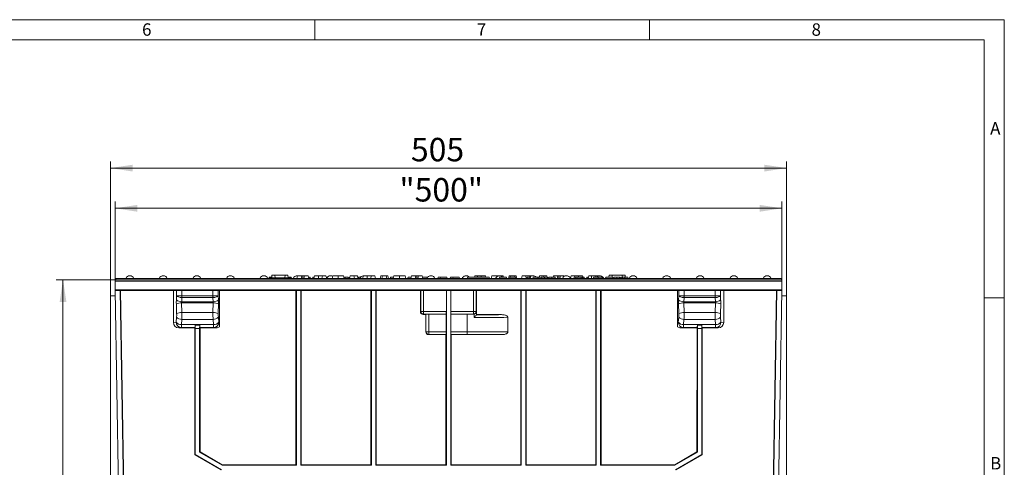
# Model space of a CAD drawing. Units: millimetres. Extents: x 7 to 413, y 7 to 290.
# Drawn here: x 266 to 413, y 223 to 290 of the extents above; entities that cross this region are included whole.
import ezdxf

# ---------------------------------------------------------------- set-up
doc = ezdxf.new("R2010")
doc.units = ezdxf.units.MM
doc.styles.add('SLDTEXTSTYLE0', font='TXT', dxfattribs={"width": 0.75})
doc.styles.add('SLDTEXTSTYLE1', font='TXT', dxfattribs={"width": 0.605})
doc.dimstyles.new('SLDDIMSTYLE0', dxfattribs={"dimtxt": 3.5, "dimasz": 3.302, "dimexe": 0, "dimexo": 0.0625, "dimgap": 0.875, "dimtad": 1, "dimdec": 0, "dimlfac": 5, "dimrnd": 1e-09, "dimzin": 12, "dimdsep": 46, "dimtxsty": 'SLDTEXTSTYLE1', "dimsah": 1, "dimcen": 0.09, "dimadec": 0, "dimazin": 3, "dimtfac": 1, "dimtdec": 0, "dimtofl": 0, "dimtmove": 0, "dimatfit": 3, "dimfxl": 0, "dimfrac": 2, "dimtolj": 1, "dimtzin": 12, "dimarcsym": 0})
doc.dimstyles.new('SLDDIMSTYLE1', dxfattribs={"dimtxt": 3.5, "dimasz": 3.302, "dimexe": 0, "dimexo": 0.0625, "dimgap": 0.875, "dimtad": 1, "dimdec": 1, "dimlfac": 5, "dimrnd": 1e-09, "dimzin": 12, "dimdsep": 46, "dimtxsty": 'SLDTEXTSTYLE1', "dimsah": 1, "dimcen": 0.09, "dimadec": 0, "dimazin": 3, "dimtfac": 1, "dimtdec": 1, "dimtofl": 0, "dimtmove": 0, "dimatfit": 3, "dimfxl": 0, "dimfrac": 2, "dimtolj": 1, "dimtzin": 12, "dimarcsym": 0})

# ---------------------------------------------------------------- blocks, each defined once
blk = doc.blocks.new('_D_10')
at = {"color": 7, "linetype": 'Continuous', "lineweight": 0}
for p, q in [((280.18, 251.19), (271.4, 251.19)), ((272.4, 251.19), (272.4, 188.49)), ((329.98, 188.49), (271.4, 188.49))]:
    blk.add_line(p, q, dxfattribs=at)
for points in [[(272.4, 251.19), (271.9, 247.88), (272.91, 247.88)], [(272.4, 188.49), (272.91, 191.79), (271.9, 191.79)]]:
    blk.add_solid(points, dxfattribs=at)
at = {"color": 7, "linetype": 'Continuous', "lineweight": 0, "insert": (267.89, 214.22), "char_height": 3.5, "attachment_point": 1, "rotation": 90, "style": 'SLDTEXTSTYLE1'}
blk.add_mtext('314', dxfattribs=at)
blk = doc.blocks.new('_D_11')
at = {"color": 7, "linetype": 'Continuous', "lineweight": 0}
for p, q in [((280.18, 251.19), (280.18, 262.85)), ((280.18, 261.85), (379.78, 261.85)), ((379.78, 251.19), (379.78, 262.85))]:
    blk.add_line(p, q, dxfattribs=at)
for points in [[(280.18, 261.85), (283.49, 261.34), (283.49, 262.35)], [(379.78, 261.85), (376.48, 262.35), (376.48, 261.34)]]:
    blk.add_solid(points, dxfattribs=at)
at = {"color": 7, "linetype": 'Continuous', "lineweight": 0, "insert": (322.66, 266.36), "char_height": 3.5, "attachment_point": 1, "style": 'SLDTEXTSTYLE1'}
blk.add_mtext('"500"', dxfattribs=at)
blk = doc.blocks.new('_D_12')
at = {"color": 7, "linetype": 'Continuous', "lineweight": 0}
for p, q in [((279.48, 248.79), (279.48, 268.85)), ((279.48, 267.85), (380.48, 267.85)), ((380.48, 248.79), (380.48, 268.85))]:
    blk.add_line(p, q, dxfattribs=at)
for points in [[(279.48, 267.85), (282.79, 267.34), (282.79, 268.35)], [(380.48, 267.85), (377.18, 268.35), (377.18, 267.34)]]:
    blk.add_solid(points, dxfattribs=at)
at = {"color": 7, "linetype": 'Continuous', "lineweight": 0, "insert": (324.37, 272.36), "char_height": 3.5, "attachment_point": 1, "style": 'SLDTEXTSTYLE1'}
blk.add_mtext('505', dxfattribs=at)

msp = doc.modelspace()

# ---------------------------------------------------------------- linework, layer by layer
at = {"color": 7, "linetype": 'Continuous', "lineweight": 0}
for p, q in [((413, 290), (7, 290)), ((310, 290), (310, 287)), ((360, 287), (360, 290)), ((413, 38), (413, 290)), ((410, 287), (10, 287)), ((410, 287), (410, 38)), ((413, 248.5), (410, 248.5))]:
    msp.add_line(p, q, dxfattribs=at)
at = {"color": 7, "linetype": 'Continuous', "lineweight": 15}
for p, q in [((303.198, 251.586), (303.145, 251.386)), ((303.175, 251.486), (303.165, 251.386)), ((303.175, 251.486), (306.434, 251.486)), ((303.613, 251.846), (303.575, 251.486)), ((303.613, 251.846), (304.043, 251.846)), ((304.043, 251.846), (304.075, 251.486)), ((304.043, 251.846), (305.566, 251.846)), ((305.566, 251.846), (305.535, 251.486)), ((305.566, 251.846), (305.997, 251.846)), ((305.997, 251.846), (306.035, 251.486)), ((306.434, 251.486), (306.445, 251.386)), ((307.422, 251.786), (307.315, 251.386)), ((307.968, 251.786), (307.422, 251.786)), ((307.968, 251.786), (308.075, 251.386)), ((308.214, 251.786), (308.215, 251.386)), ((308.462, 251.786), (308.355, 251.386)), ((309.008, 251.786), (308.462, 251.786)), ((309.008, 251.786), (309.115, 251.386)), ((309.235, 251.586), (309.181, 251.386)), ((309.333, 251.586), (309.235, 251.586)), ((309.333, 251.586), (309.386, 251.386)), ((309.73, 251.586), (309.676, 251.386)), ((309.828, 251.586), (309.73, 251.586)), ((309.828, 251.586), (309.873, 251.416)), ((309.972, 251.786), (309.865, 251.386)), ((311.172, 251.786), (311.065, 251.386)), ((311.678, 251.786), (311.172, 251.786)), ((311.678, 251.786), (311.785, 251.386)), ((312.722, 251.786), (312.615, 251.386)), ((313.516, 251.786), (313.516, 251.386)), ((314.308, 251.786), (314.415, 251.386)), ((315.312, 251.786), (315.205, 251.386)), ((315.858, 251.786), (315.312, 251.786)), ((315.858, 251.786), (315.965, 251.386)), ((316.532, 251.586), (316.431, 251.586)), ((316.532, 251.586), (316.481, 251.398)), ((316.595, 251.586), (316.532, 251.586)), ((316.595, 251.586), (316.622, 251.386)), ((316.9, 251.586), (316.595, 251.586)), ((317.262, 251.786), (317.155, 251.386)), ((318.462, 251.786), (318.355, 251.386)), ((318.968, 251.786), (318.462, 251.786)), ((318.968, 251.786), (319.075, 251.386)), ((319.892, 251.786), (319.785, 251.386)), ((320.132, 251.786), (319.892, 251.786)), ((320.132, 251.786), (320.025, 251.386)), ((320.678, 251.786), (320.132, 251.786)), ((320.678, 251.786), (320.785, 251.386)), ((320.918, 251.786), (320.678, 251.786)), ((320.918, 251.786), (321.025, 251.386)), ((321.306, 251.586), (321.253, 251.386)), ((321.347, 251.586), (321.294, 251.386)), ((321.347, 251.586), (321.306, 251.586)), ((321.748, 251.586), (321.347, 251.586)), ((321.802, 251.786), (321.695, 251.386)), ((322.657, 251.786), (322.657, 251.386)), ((323.508, 251.786), (323.615, 251.386)), ((323.934, 251.586), (323.881, 251.386)), ((323.934, 251.586), (324.418, 251.586)), ((324.472, 251.786), (324.365, 251.386)), ((325.018, 251.786), (324.472, 251.786)), ((325.018, 251.786), (325.125, 251.386)), ((325.264, 251.786), (325.265, 251.386)), ((325.512, 251.786), (325.405, 251.386)), ((326.058, 251.786), (325.512, 251.786)), ((326.058, 251.786), (326.165, 251.386)), ((326.111, 251.586), (326.889, 251.586)), ((328.418, 251.586), (328.365, 251.386)), ((328.418, 251.586), (328.858, 251.586)), ((328.858, 251.586), (328.805, 251.386)), ((328.858, 251.586), (329.711, 251.586)), ((329.711, 251.586), (329.765, 251.386)), ((330.258, 251.586), (330.205, 251.386)), ((330.258, 251.586), (330.698, 251.586)), ((330.698, 251.586), (330.645, 251.386)), ((330.698, 251.586), (331.551, 251.586)), ((331.551, 251.586), (331.605, 251.386)), ((332.842, 251.586), (332.789, 251.386)), ((332.842, 251.586), (336.035, 251.586)), ((333.912, 251.786), (333.858, 251.586)), ((334.885, 251.786), (334.885, 251.586)), ((335.497, 251.786), (334.885, 251.786)), ((335.497, 251.786), (335.551, 251.586)), ((336.035, 251.586), (336.089, 251.386)), ((336.462, 251.786), (336.355, 251.386)), ((337.313, 251.786), (337.313, 251.707)), ((337.601, 251.586), (337.547, 251.386)), ((338.663, 251.586), (337.601, 251.586)), ((338.167, 251.786), (338.221, 251.586)), ((338.663, 251.586), (338.717, 251.386)), ((339.052, 251.786), (338.945, 251.386)), ((339.004, 251.586), (338.95, 251.386)), ((339.123, 251.586), (339.004, 251.586)), ((339.292, 251.786), (339.052, 251.786)), ((339.972, 251.586), (339.123, 251.586)), ((339.123, 251.586), (339.176, 251.386)), ((339.292, 251.786), (339.238, 251.586)), ((339.837, 251.786), (339.292, 251.786)), ((339.837, 251.786), (339.891, 251.586)), ((340.077, 251.786), (339.837, 251.786)), ((339.972, 251.586), (339.943, 251.386)), ((340.128, 251.586), (339.972, 251.586)), ((340.077, 251.786), (340.185, 251.386)), ((340.128, 251.586), (340.181, 251.386)), ((341.002, 251.786), (340.895, 251.386)), ((341.507, 251.786), (341.002, 251.786)), ((341.507, 251.786), (341.615, 251.386)), ((342.11, 251.586), (342.056, 251.386)), ((342.208, 251.586), (342.11, 251.586)), ((342.125, 251.786), (342.125, 251.586)), ((342.208, 251.586), (342.261, 251.386)), ((342.642, 251.586), (342.589, 251.386)), ((343.34, 251.586), (342.642, 251.586)), ((343.34, 251.586), (343.286, 251.386)), ((343.438, 251.586), (343.34, 251.586)), ((343.438, 251.586), (343.491, 251.386)), ((343.643, 251.586), (343.438, 251.586)), ((343.643, 251.586), (343.696, 251.386)), ((344.152, 251.786), (344.098, 251.586)), ((344.657, 251.786), (344.152, 251.786)), ((344.657, 251.786), (344.711, 251.586)), ((345.662, 251.786), (345.608, 251.586)), ((346.207, 251.786), (345.662, 251.786)), ((346.207, 251.786), (346.315, 251.386)), ((346.452, 251.786), (346.451, 251.386)), ((346.702, 251.786), (346.595, 251.386)), ((347.247, 251.786), (346.702, 251.786)), ((347.247, 251.786), (347.27, 251.702)), ((348.292, 251.786), (348.187, 251.393)), ((348.797, 251.786), (348.292, 251.786)), ((348.765, 251.586), (348.711, 251.386)), ((348.883, 251.586), (348.765, 251.586)), ((348.797, 251.786), (348.851, 251.586)), ((348.883, 251.586), (348.937, 251.386)), ((349.178, 251.586), (348.883, 251.586)), ((349.178, 251.586), (349.172, 251.386)), ((349.774, 251.586), (349.178, 251.586)), ((349.415, 251.786), (349.415, 251.586)), ((349.774, 251.586), (349.746, 251.386)), ((349.916, 251.586), (349.774, 251.586)), ((349.916, 251.586), (350.024, 251.386)), ((349.997, 251.786), (350.096, 251.416)), ((350.142, 251.586), (350.088, 251.386)), ((350.24, 251.586), (350.142, 251.586)), ((350.24, 251.586), (350.293, 251.386)), ((350.637, 251.586), (350.583, 251.386)), ((350.735, 251.586), (350.637, 251.586)), ((350.735, 251.586), (350.788, 251.386)), ((350.962, 251.786), (350.855, 251.386)), ((351.647, 251.586), (351.593, 251.386)), ((352.002, 251.786), (351.948, 251.586)), ((352.547, 251.786), (352.002, 251.786)), ((352.547, 251.786), (352.548, 251.785)), ((354.437, 251.586), (353.5, 251.586)), ((353.972, 251.846), (353.945, 251.586)), ((353.972, 251.846), (354.403, 251.846)), ((354.403, 251.846), (354.426, 251.586)), ((354.403, 251.846), (355.926, 251.846)), ((354.437, 251.586), (354.49, 251.386)), ((354.464, 251.486), (354.672, 251.486)), ((355.641, 251.486), (355.826, 251.486)), ((355.853, 251.586), (355.799, 251.386)), ((355.926, 251.846), (355.903, 251.586)), ((355.926, 251.846), (356.357, 251.846)), ((356.357, 251.846), (356.384, 251.586)), ((356.771, 251.586), (356.825, 251.386)), ((379.785, 251.186), (280.185, 251.186)), ((280.185, 250.986), (280.185, 251.186)), ((280.185, 250.386), (280.185, 250.986)), ((280.197, 249.655), (280.185, 250.386)), ((280.29, 251.386), (280.269, 251.186)), ((379.68, 251.386), (280.29, 251.386)), ((306.525, 251.386), (306.518, 251.414)), ((316.468, 251.447), (316.485, 251.386)), ((353.452, 251.414), (353.444, 251.386)), ((379.68, 251.386), (379.701, 251.186)), ((379.772, 249.655), (379.785, 250.386)), ((379.785, 250.986), (379.785, 251.186)), ((379.785, 250.386), (379.785, 250.986)), ((280.212, 248.792), (279.485, 248.786)), ((279.485, 248.786), (279.485, 219.856)), ((379.772, 249.655), (280.197, 249.655)), ((280.197, 249.655), (280.199, 249.586)), ((280.199, 249.586), (280.923, 249.586)), ((280.743, 218.386), (280.199, 249.586)), ((280.923, 249.586), (289.886, 249.586)), ((281.467, 218.386), (280.923, 249.586)), ((281.539, 217.919), (280.982, 249.586)), ((288.885, 249.586), (288.885, 244.796)), ((289.886, 249.586), (290.165, 249.586)), ((290.165, 249.586), (294.805, 249.586)), ((294.805, 249.586), (295.083, 249.586)), ((295.083, 249.586), (307.26, 249.586)), ((295.785, 249.586), (295.785, 244.826)), ((307.198, 223.572), (307.201, 249.586)), ((307.909, 249.586), (307.26, 249.586)), ((307.26, 249.586), (307.26, 223.51)), ((307.909, 249.586), (318.46, 249.586)), ((307.909, 249.586), (307.909, 223.51)), ((307.971, 223.572), (307.968, 249.586)), ((318.398, 223.572), (318.401, 249.586)), ((319.109, 249.586), (318.46, 249.586)), ((318.46, 249.586), (318.46, 223.51)), ((319.109, 249.586), (329.66, 249.586)), ((319.109, 249.586), (319.109, 223.51)), ((319.171, 223.572), (319.168, 249.586)), ((325.787, 249.586), (325.787, 246.402)), ((329.658, 249.586), (329.658, 246.452)), ((330.309, 249.586), (329.66, 249.586)), ((329.66, 249.586), (329.66, 223.51)), ((330.309, 249.586), (340.86, 249.586)), ((330.309, 249.586), (330.309, 223.51)), ((330.312, 249.586), (330.312, 246.452)), ((334.183, 245.97), (334.182, 249.586)), ((340.798, 223.572), (340.801, 249.586)), ((341.509, 249.586), (340.86, 249.586)), ((340.86, 249.586), (340.86, 223.51)), ((341.509, 249.586), (352.06, 249.586)), ((341.509, 249.586), (341.509, 223.51)), ((341.571, 223.572), (341.568, 249.586)), ((351.998, 223.572), (352.001, 249.586)), ((352.709, 249.586), (352.06, 249.586)), ((352.06, 249.586), (352.06, 223.51)), ((352.709, 249.586), (364.886, 249.586)), ((352.709, 249.586), (352.709, 223.51)), ((352.771, 223.572), (352.768, 249.586)), ((364.185, 244.826), (364.185, 249.586)), ((364.886, 249.586), (365.165, 249.586)), ((369.805, 249.586), (365.165, 249.586)), ((369.805, 249.586), (370.083, 249.586)), ((370.083, 249.586), (379.046, 249.586)), ((371.085, 244.796), (371.085, 249.586)), ((378.43, 217.919), (378.987, 249.586)), ((379.046, 249.586), (378.502, 218.386)), ((379.771, 249.586), (379.046, 249.586)), ((379.771, 249.586), (379.226, 218.386)), ((379.757, 248.792), (380.485, 248.786)), ((379.772, 249.655), (379.771, 249.586)), ((380.485, 248.786), (380.485, 219.856)), ((326.601, 246.002), (326.187, 246.002)), ((326.601, 246.002), (326.6, 243.401)), ((326.601, 246.002), (326.62, 246.021)), ((327.02, 246.028), (329.627, 246.028)), ((329.627, 246.028), (329.651, 246.052)), ((329.627, 246.028), (329.627, 243.421)), ((330.343, 246.028), (330.319, 246.052)), ((330.343, 246.028), (330.343, 243.421)), ((330.343, 246.028), (332.785, 246.028)), ((333.795, 246.029), (333.757, 246.027)), ((334.164, 246.42), (334.164, 245.95)), ((334.164, 245.95), (334.165, 245.952)), ((334.165, 245.952), (334.183, 245.97)), ((337.919, 245.97), (334.183, 245.97)), ((292.151, 244.388), (292.152, 244.388)), ((292.16, 243.888), (292.152, 244.388)), ((292.152, 244.388), (292.818, 244.388)), ((292.818, 244.388), (292.809, 243.888)), ((292.819, 244.388), (292.818, 244.388)), ((295.785, 244.177), (295.785, 244.826)), ((364.185, 244.826), (364.185, 244.177)), ((367.151, 244.388), (367.152, 244.388)), ((367.16, 243.888), (367.152, 244.388)), ((367.152, 244.388), (367.818, 244.388)), ((367.818, 244.388), (367.809, 243.888)), ((367.819, 244.388), (367.818, 244.388)), ((292.1, 244), (289.694, 244)), ((292.098, 225.045), (292.1, 244)), ((292.1, 244), (292.139, 244.039)), ((292.16, 243.888), (292.16, 225.081)), ((292.809, 243.888), (292.16, 243.888)), ((292.809, 225.456), (292.809, 243.888)), ((292.83, 244.039), (292.869, 244)), ((292.869, 244), (292.871, 225.492)), ((295.276, 244), (292.869, 244)), ((329.6, 243.001), (327, 243.001)), ((329.598, 223.572), (329.6, 243.001)), ((329.6, 243.001), (329.62, 243.021)), ((330.369, 243.001), (330.35, 243.021)), ((330.371, 223.572), (330.369, 243.001)), ((337.965, 243.001), (330.369, 243.001)), ((364.694, 244), (367.1, 244)), ((367.098, 225.491), (367.1, 244)), ((367.139, 244.039), (367.1, 244)), ((367.16, 243.888), (367.16, 225.455)), ((367.809, 243.888), (367.16, 243.888)), ((367.809, 225.081), (367.809, 243.888)), ((367.869, 244), (367.83, 244.039)), ((367.869, 244), (367.871, 225.045)), ((367.869, 244), (370.276, 244)), ((292.098, 225.045), (292.16, 225.081)), ((295.998, 222.793), (292.098, 225.045)), ((292.16, 225.081), (296.06, 222.829)), ((292.809, 225.456), (292.871, 225.492)), ((296.18, 223.51), (292.809, 225.456)), ((292.871, 225.492), (296.196, 223.572)), ((363.774, 223.572), (367.098, 225.491)), ((367.16, 225.455), (363.791, 223.51)), ((363.909, 222.829), (367.809, 225.081)), ((367.871, 225.045), (363.972, 222.793)), ((367.098, 225.491), (367.16, 225.455)), ((367.809, 225.081), (367.871, 225.045)), ((296.196, 223.572), (296.18, 223.51)), ((296.196, 223.572), (307.198, 223.572)), ((307.198, 223.572), (307.26, 223.51)), ((307.971, 223.572), (307.909, 223.51)), ((307.971, 223.572), (318.398, 223.572)), ((318.398, 223.572), (318.46, 223.51)), ((319.171, 223.572), (319.109, 223.51)), ((319.171, 223.572), (329.598, 223.572)), ((329.598, 223.572), (329.66, 223.51)), ((330.371, 223.572), (330.309, 223.51)), ((330.371, 223.572), (340.798, 223.572)), ((340.798, 223.572), (340.86, 223.51)), ((341.571, 223.572), (341.509, 223.51)), ((341.571, 223.572), (351.998, 223.572)), ((351.998, 223.572), (352.06, 223.51)), ((352.771, 223.572), (352.709, 223.51)), ((352.771, 223.572), (363.774, 223.572)), ((363.791, 223.51), (363.774, 223.572)), ((307.26, 223.51), (296.18, 223.51)), ((318.46, 223.51), (307.909, 223.51)), ((329.66, 223.51), (319.109, 223.51)), ((340.86, 223.51), (330.309, 223.51)), ((352.06, 223.51), (341.509, 223.51)), ((363.791, 223.51), (352.709, 223.51))]:
    msp.add_line(p, q, dxfattribs=at)
at = {"color": 8, "linetype": 'Continuous', "lineweight": 0}
for p, q in [((379.785, 250.986), (280.185, 250.986)), ((316.468, 251.447), (316.469, 251.386)), ((289.338, 248.188), (289.378, 248.794)), ((289.378, 248.794), (289.377, 249.586)), ((290.165, 248.786), (290.157, 248.523)), ((290.165, 249.586), (290.165, 248.786)), ((290.166, 248.786), (290.166, 248.523)), ((290.166, 248.786), (294.803, 248.786)), ((294.803, 248.523), (294.803, 248.786)), ((294.804, 248.786), (294.805, 249.586)), ((294.804, 248.786), (294.812, 248.523)), ((295.593, 249.586), (295.592, 248.794)), ((295.592, 248.794), (295.631, 248.188)), ((325.837, 246.452), (325.837, 249.586)), ((326.237, 246.452), (326.237, 249.586)), ((333.733, 246.452), (333.733, 249.586)), ((334.133, 246.452), (334.133, 249.586)), ((364.338, 248.188), (364.378, 248.794)), ((364.378, 248.794), (364.377, 249.586)), ((365.165, 248.786), (365.157, 248.523)), ((365.165, 249.586), (365.165, 248.786)), ((369.803, 248.786), (365.166, 248.786)), ((365.166, 248.786), (365.166, 248.523)), ((369.803, 248.523), (369.803, 248.786)), ((369.804, 248.786), (369.805, 249.586)), ((369.804, 248.786), (369.812, 248.523)), ((370.593, 249.586), (370.592, 248.794)), ((370.592, 248.794), (370.631, 248.188)), ((289.378, 246.14), (289.33, 247.575)), ((290.117, 247.722), (290.166, 246.287)), ((290.117, 247.722), (294.852, 247.722)), ((290.166, 248.523), (290.126, 247.909)), ((290.126, 247.909), (294.843, 247.909)), ((290.166, 248.523), (294.803, 248.523)), ((294.843, 247.909), (294.803, 248.523)), ((294.803, 246.287), (294.852, 247.722)), ((295.64, 247.575), (295.591, 246.14)), ((364.378, 246.14), (364.33, 247.575)), ((365.117, 247.722), (365.166, 246.287)), ((369.852, 247.722), (365.117, 247.722)), ((365.166, 248.523), (365.126, 247.909)), ((369.843, 247.909), (365.126, 247.909)), ((369.803, 248.523), (365.166, 248.523)), ((369.843, 247.909), (369.803, 248.523)), ((369.803, 246.287), (369.852, 247.722)), ((370.64, 247.575), (370.591, 246.14)), ((289.301, 244.838), (289.366, 245.612)), ((290.166, 246.287), (294.803, 246.287)), ((295.603, 245.612), (295.669, 244.838)), ((325.787, 246.402), (325.837, 246.452)), ((325.837, 246.452), (326.237, 246.452)), ((326.237, 246.052), (326.187, 246.002)), ((326.237, 246.452), (326.237, 246.052)), ((326.237, 246.452), (329.658, 246.452)), ((329.651, 246.052), (326.237, 246.052)), ((326.62, 243.421), (326.62, 246.021)), ((327.02, 246.028), (327.02, 243.421)), ((330.312, 246.452), (333.733, 246.452)), ((333.733, 246.052), (330.319, 246.052)), ((332.785, 243.421), (332.785, 246.028)), ((333.733, 246.452), (333.733, 246.052)), ((333.733, 246.452), (334.133, 246.452)), ((333.757, 246.027), (333.733, 246.052)), ((333.795, 245.551), (333.795, 246.029)), ((334.133, 246.452), (334.164, 246.42)), ((364.301, 244.838), (364.366, 245.612)), ((369.803, 246.287), (365.166, 246.287)), ((370.603, 245.612), (370.669, 244.838)), ((288.885, 244.796), (289.301, 244.838)), ((290.154, 245.263), (290.089, 244.488)), ((290.089, 244.488), (294.881, 244.488)), ((290.089, 244.488), (290.089, 244.039)), ((290.154, 245.263), (294.815, 245.263)), ((294.881, 244.488), (294.815, 245.263)), ((294.881, 244.488), (294.881, 244.039)), ((295.669, 244.838), (295.785, 244.826)), ((364.185, 244.826), (364.301, 244.838)), ((365.154, 245.263), (365.089, 244.488)), ((365.089, 244.488), (369.881, 244.488)), ((365.089, 244.488), (365.089, 244.039)), ((369.815, 245.263), (365.154, 245.263)), ((369.881, 244.488), (369.815, 245.263)), ((369.881, 244.488), (369.881, 244.039)), ((370.669, 244.838), (371.085, 244.796)), ((290.089, 244.039), (289.694, 244)), ((292.139, 244.039), (290.089, 244.039)), ((294.881, 244.039), (292.83, 244.039)), ((295.276, 244), (294.881, 244.039)), ((326.6, 243.401), (326.62, 243.421)), ((327.02, 243.421), (326.62, 243.421)), ((327.02, 243.021), (327, 243.001)), ((327.02, 243.421), (327.02, 243.021)), ((327.02, 243.421), (329.627, 243.421)), ((329.62, 243.021), (327.02, 243.021)), ((330.343, 243.421), (332.785, 243.421)), ((332.785, 243.021), (330.35, 243.021)), ((332.785, 243.421), (332.785, 243.021)), ((365.089, 244.039), (364.694, 244)), ((367.139, 244.039), (365.089, 244.039)), ((369.881, 244.039), (367.83, 244.039)), ((370.276, 244), (369.881, 244.039))]:
    msp.add_line(p, q, dxfattribs=at)
at = {"color": 7, "linetype": 'Continuous', "lineweight": 15, "flags": 128}
for points in [[(306.453, 251.586), (306.471, 251.516), (306.487, 251.451), (306.498, 251.407)], [(310.555, 251.786), (310.555, 251.586), (310.555, 251.386)], [(314.556, 251.586), (314.556, 251.526), (314.556, 251.466), (314.555, 251.386)], [(315.199, 251.586), (315.183, 251.526), (315.167, 251.466), (315.146, 251.386)], [(317.845, 251.786), (317.845, 251.586), (317.845, 251.386)], [(334.293, 251.786), (334.293, 251.65), (334.293, 251.586)], [(344.296, 251.586), (344.296, 251.526), (344.296, 251.466), (344.296, 251.386)], [(344.77, 251.586), (344.786, 251.526), (344.802, 251.466), (344.824, 251.386)], [(345.423, 251.586), (345.423, 251.526), (345.423, 251.466), (345.423, 251.386)], [(345.898, 251.586), (345.914, 251.526), (345.93, 251.466), (345.951, 251.386)], [(351.336, 251.786), (351.336, 251.666), (351.336, 251.545), (351.336, 251.386)], [(352.334, 251.586), (352.335, 251.526), (352.335, 251.466), (352.335, 251.386)], [(355.139, 251.586), (355.139, 251.526), (355.139, 251.466), (355.139, 251.386)], [(355.503, 251.586), (355.516, 251.526), (355.529, 251.466), (355.545, 251.386)], [(355.614, 251.586), (355.63, 251.526), (355.646, 251.466), (355.668, 251.386)], [(355.997, 251.586), (355.976, 251.486), (355.955, 251.386)], [(356.312, 251.586), (356.312, 251.526), (356.312, 251.466), (356.312, 251.386)]]:
    msp.add_lwpolyline(points, dxfattribs=at)
at = {"color": 7, "linetype": 'Continuous', "lineweight": 15}
for centre, start, end in [((282.38, 251.136), 22.61986, 157.38014), ((287.38, 251.136), 22.61986, 157.38014), ((292.39, 251.136), 22.61986, 157.38014), ((297.401, 251.136), 22.61986, 157.38014), ((302.401, 251.136), 22.61986, 157.38014), ((307.39, 251.136), 87.20719, 157.38014), ((312.38, 251.136), 60.20416, 157.38014), ((317.369, 251.136), 100.2439, 157.38014), ((327.359, 251.136), 22.61986, 157.38014), ((332.611, 251.136), 43.81306, 157.38014), ((337.611, 251.136), 43.81306, 157.38014), ((342.6, 251.136), 43.81306, 137.13192), ((347.59, 251.136), 22.61986, 157.38014), ((352.579, 251.136), 22.61986, 135.80793), ((357.569, 251.136), 22.61986, 157.38014), ((362.569, 251.136), 22.61986, 157.38014), ((367.579, 251.136), 22.61986, 157.38014), ((372.59, 251.136), 22.61986, 157.38014), ((377.59, 251.136), 22.61986, 157.38014)]:
    msp.add_arc(centre, 0.65, start, end, dxfattribs=at)
at = {"color": 8, "linetype": 'Continuous', "lineweight": 0}
for centre, radius, start, end in [((290.024, 246.039), 1.685, 86.81465, 114.32286), ((290.05, 248.945), 1.039, 226.72522, 274.18117), ((294.919, 248.945), 1.039, 265.81883, 313.27478), ((294.945, 246.039), 1.685, 65.67714, 93.18535), ((365.024, 246.039), 1.685, 86.81465, 114.32286), ((365.05, 248.945), 1.039, 226.72522, 274.18117), ((369.919, 248.945), 1.039, 265.81883, 313.27478), ((369.945, 246.039), 1.685, 65.67714, 93.18535), ((290.094, 246.19), 0.929, 218.4396, 273.7165), ((290.073, 244.604), 1.685, 86.81465, 114.32286), ((294.897, 244.604), 1.685, 65.67714, 93.18535), ((294.875, 246.19), 0.929, 266.2835, 321.5604), ((326.237, 246.452), 0.4, 180.02044, 269.97956), ((333.732, 246.452), 0.4, 270.02044, 359.97956), ((365.094, 246.19), 0.929, 218.4396, 273.7165), ((365.073, 244.604), 1.685, 86.81465, 114.32286), ((369.897, 244.604), 1.685, 65.67714, 93.18535), ((369.875, 246.19), 0.929, 266.2835, 321.5604), ((290.028, 245.415), 0.929, 218.4396, 273.7165), ((290.098, 244.835), 0.797, 179.84091, 269.36022), ((294.941, 245.415), 0.929, 266.2835, 321.5604), ((294.872, 244.835), 0.797, 270.63978, 0.15909), ((365.028, 245.415), 0.929, 218.4396, 273.7165), ((365.098, 244.835), 0.797, 179.84091, 269.36022), ((369.941, 245.415), 0.929, 266.2835, 321.5604), ((369.872, 244.835), 0.797, 270.63978, 0.15909), ((327.02, 243.421), 0.4, 180.02044, 269.97956)]:
    msp.add_arc(centre, radius, start, end, dxfattribs=at)
for centre, major_axis, ratio, start_param, end_param in [((290.165, 248.795), (0.8, -0.001), 0.0113139, 3.3161439, 4.7124116), ((290.165, 248.795), (0.798, -0.05), 0.339636, 3.3272896, 4.7235573), ((290.174, 248.928), (-0.009, -0.142), 0.3502118, 0.0119342, 0.0227013), ((294.795, 248.928), (0.009, -0.142), 0.3502118, 6.260484, 6.2712511), ((294.804, 248.795), (0.8, 0.001), 0.0113139, 4.7123664, 6.1086341), ((294.804, 248.795), (0.798, 0.05), 0.339636, 4.7012206, 6.0974883), ((365.165, 248.795), (0.798, -0.05), 0.339636, 3.3272896, 4.7235573), ((365.165, 248.795), (0.8, -0.001), 0.0113139, 3.3161439, 4.7124116), ((365.174, 248.928), (0.009, 0.142), 0.3502118, 3.1535269, 3.1642939), ((369.795, 248.928), (-0.009, 0.142), 0.3502118, 3.1188914, 3.1296584), ((369.804, 248.795), (0.8, 0.001), 0.0113139, 4.7123664, 6.1086341), ((369.804, 248.795), (0.798, 0.05), 0.339636, 4.7012206, 6.0974883), ((289.529, 247.785), (-0.001, 1.15), 0.1763224, 1.2120866, 1.7541352), ((290.317, 247.786), (-0.002, 0.35), 0.5793317, 1.2087836, 1.7508322), ((290.174, 248.928), (0.798, -0.052), 0.506787, 4.7243232, 4.7350903), ((294.795, 248.928), (0.798, 0.052), 0.506787, 4.6896877, 4.7004548), ((294.653, 247.786), (0.002, 0.35), 0.5793317, 4.5323531, 5.0744017), ((295.441, 247.785), (0.001, 1.15), 0.1763224, 4.5290501, 5.0710988), ((364.529, 247.785), (-0.001, 1.15), 0.1763224, 1.2120866, 1.7541352), ((365.317, 247.786), (-0.002, 0.35), 0.5793317, 1.2087836, 1.7508322), ((365.174, 248.928), (0.798, -0.052), 0.506787, 4.7243232, 4.7350903), ((369.795, 248.928), (0.798, 0.052), 0.506787, 4.6896877, 4.7004548), ((369.653, 247.786), (0.002, 0.35), 0.5793317, 4.5323531, 5.0744017), ((370.441, 247.785), (0.001, 1.15), 0.1763224, 4.5290501, 5.0710988), ((289.231, 245.985), (-0.001, 0.85), 0.1763224, 4.2587139, 4.8957278), ((290.019, 245.986), (-0.001, 1.65), 0.0908329, 4.2588798, 4.8958937), ((294.95, 245.986), (0.001, 1.65), 0.0908329, 1.3872916, 2.0243055), ((295.738, 245.985), (0.001, 0.85), 0.1763224, 1.3874575, 2.0244714), ((332.785, 246.171), (12.6, 0), 0.0174551, 4.8221534, 5.1321071), ((364.231, 245.985), (-0.001, 0.85), 0.1763224, 4.2587139, 4.8957278), ((365.019, 245.986), (-0.001, 1.65), 0.0908329, 4.2588798, 4.8958937), ((369.95, 245.986), (0.001, 1.65), 0.0908329, 1.3872916, 2.0243055), ((370.738, 245.985), (0.001, 0.85), 0.1763224, 1.3874575, 2.0244714), ((332.785, 245.771), (13, 0), 0.016918, 4.7902182, 5.1957653), ((332.785, 243.201), (13, 0), 0.016918, 1.0849063, 1.5707963), ((332.785, 242.801), (12.6, 0), 0.0174551, 1.1470601, 1.5707963)]:
    msp.add_ellipse(centre, major_axis=major_axis, ratio=ratio, start_param=start_param, end_param=end_param, dxfattribs=at)
at = {"color": 7, "linetype": 'Continuous', "lineweight": 15}
for centre, major_axis, ratio, start_param, end_param in [((326.187, 246.402), (0.241, 0.319), 0.9995566, 2.2171602, 3.7876519), ((327.02, 246.021), (0.4, 0), 0.0174551, 1.5707963, 3.1241394), ((329.651, 246.452), (0, 0.4), 0.0174551, 3.1590459, 4.712389), ((330.319, 246.452), (0, 0.4), 0.0174551, 1.5707963, 3.1241394), ((332.785, 245.801), (13, 0), 0.0174551, 1.4958979, 1.5707963), ((333.764, 246.42), (0.371, 0.154), 0.9756194, 4.4061696, 5.8816834), ((289.697, 244.8), (0.805, 0.111), 0.9844995, 3.0061845, 4.5727382), ((292.139, 244.839), (0, 0.8), 0.0174551, 3.1590459, 4.1142925), ((292.83, 244.839), (0, 0.8), 0.0174551, 2.1688929, 3.1241394), ((295.272, 244.8), (0.805, -0.111), 0.9844995, 4.8520398, 5.5302483), ((332.785, -1403.169), (0, 1862.083), 0.0069814, 5.7972953, 5.799809), ((364.697, 244.8), (0.805, 0.111), 0.9844995, 3.8945297, 4.5727382), ((367.139, 244.839), (0, 0.8), 0.0174551, 3.1590459, 4.1142925), ((367.83, 244.839), (0, 0.8), 0.0174551, 2.1688929, 3.1241394), ((370.272, 244.8), (0.805, -0.111), 0.9844995, 4.8520398, 6.4185935), ((327, 243.401), (0.241, 0.319), 0.9995566, 2.2171602, 3.7876519), ((329.62, 243.421), (0, 0.4), 0.0174551, 3.1590459, 4.712389), ((330.35, 243.421), (0, 0.4), 0.0174551, 1.5707963, 3.1241394)]:
    msp.add_ellipse(centre, major_axis=major_axis, ratio=ratio, start_param=start_param, end_param=end_param, dxfattribs=at)
for points, knots in [([(303.585, 251.586), (303.55, 251.586), (303.478, 251.586), (303.381, 251.586), (303.287, 251.586), (303.208, 251.586), (303.202, 251.586), (303.198, 251.586)], [0, 0, 0, 0, 0.1126547, 0.2352688, 0.3583726, 0.6074829, 1, 1, 1, 1]), ([(306.444, 251.586), (306.431, 251.586), (306.407, 251.586), (306.319, 251.586), (306.2, 251.586), (306.096, 251.586), (306.032, 251.586), (306.024, 251.586)], [0, 0, 0, 0, 0.2758196, 0.4773041, 0.6786667, 0.9592659, 1, 1, 1, 1]), ([(306.444, 251.586), (306.454, 251.552), (306.475, 251.486), (306.495, 251.419), (306.505, 251.386)], [0, 0, 0, 0, 0.4999899, 1, 1, 1, 1]), ([(306.469, 251.586), (306.476, 251.563), (306.489, 251.519), (306.505, 251.461), (306.514, 251.426), (306.518, 251.414)], [0, 0, 0, 0, 0.3922693, 0.7766312, 1, 1, 1, 1]), ([(308.214, 251.786), (308.184, 251.786), (308.129, 251.786), (308.06, 251.786), (308.006, 251.786), (307.972, 251.786), (307.969, 251.786), (307.968, 251.786)], [0, 0, 0, 0, 0.1997072, 0.3673213, 0.5344515, 0.7750522, 1, 1, 1, 1]), ([(308.462, 251.786), (308.46, 251.786), (308.456, 251.786), (308.411, 251.786), (308.353, 251.786), (308.283, 251.786), (308.236, 251.786), (308.214, 251.786)], [0, 0, 0, 0, 0.3111541, 0.496108, 0.6818355, 0.8516737, 1, 1, 1, 1]), ([(310.555, 251.786), (310.485, 251.786), (310.356, 251.786), (310.19, 251.786), (310.051, 251.786), (309.981, 251.786), (309.975, 251.786), (309.972, 251.786)], [0, 0, 0, 0, 0.15648949, 0.29108456, 0.46848971, 0.77510289, 1, 1, 1, 1]), ([(311.172, 251.786), (311.128, 251.786), (311.039, 251.786), (310.913, 251.786), (310.751, 251.786), (310.617, 251.786), (310.555, 251.786)], [0, 0, 0, 0, 0.2560145, 0.5120575, 0.772046, 1, 1, 1, 1]), ([(313.516, 251.786), (313.402, 251.786), (313.22, 251.786), (312.987, 251.786), (312.836, 251.786), (312.736, 251.786), (312.727, 251.786), (312.722, 251.786)], [0, 0, 0, 0, 0.2610168, 0.4171789, 0.5743883, 0.7488969, 1, 1, 1, 1]), ([(314.308, 251.786), (314.301, 251.786), (314.291, 251.786), (314.183, 251.786), (314.037, 251.786), (313.809, 251.786), (313.631, 251.786), (313.516, 251.786)], [0, 0, 0, 0, 0.2757073, 0.4335857, 0.5923267, 0.7376411, 1, 1, 1, 1]), ([(314.556, 251.586), (314.493, 251.586), (314.424, 251.586), (314.367, 251.586), (314.361, 251.586)], [0, 0, 0, 0, 0.9012901, 1, 1, 1, 1]), ([(314.958, 251.586), (314.939, 251.586), (314.905, 251.586), (314.803, 251.586), (314.685, 251.586), (314.599, 251.586), (314.556, 251.586)], [0, 0, 0, 0, 0.3011864, 0.5317835, 0.7626695, 1, 1, 1, 1]), ([(314.958, 251.586), (314.969, 251.552), (314.991, 251.486), (315.013, 251.419), (315.023, 251.386)], [0, 0, 0, 0, 0.4999746, 1, 1, 1, 1]), ([(314.983, 251.586), (314.993, 251.552), (315.014, 251.486), (315.034, 251.419), (315.044, 251.386)], [0, 0, 0, 0, 0.4999737, 1, 1, 1, 1]), ([(315.226, 251.586), (315.223, 251.586), (315.199, 251.586), (315.199, 251.586), (315.199, 251.586)], [0, 0, 0, 0, 0.16009839, 1, 1, 1, 1]), ([(316.378, 251.786), (316.309, 251.786), (316.194, 251.786), (316.044, 251.786), (315.938, 251.786), (315.868, 251.786), (315.862, 251.786), (315.858, 251.786)], [0, 0, 0, 0, 0.2251378, 0.3800138, 0.536153, 0.7159549, 1, 1, 1, 1]), ([(316.468, 251.447), (316.457, 251.488), (316.427, 251.601), (316.397, 251.714), (316.378, 251.786)], [0, 0, 0, 0, 0.36527537, 1, 1, 1, 1]), ([(317.845, 251.786), (317.775, 251.786), (317.646, 251.786), (317.48, 251.786), (317.341, 251.786), (317.271, 251.786), (317.265, 251.786), (317.262, 251.786)], [0, 0, 0, 0, 0.15648949, 0.29108456, 0.46848971, 0.77510289, 1, 1, 1, 1]), ([(318.462, 251.786), (318.418, 251.786), (318.329, 251.786), (318.203, 251.786), (318.041, 251.786), (317.907, 251.786), (317.845, 251.786)], [0, 0, 0, 0, 0.2560145, 0.5120575, 0.772046, 1, 1, 1, 1]), ([(322.657, 251.786), (322.527, 251.786), (322.317, 251.786), (322.075, 251.786), (321.912, 251.786), (321.816, 251.786), (321.807, 251.786), (321.802, 251.786)], [0, 0, 0, 0, 0.2524134, 0.4065719, 0.5602833, 0.780055, 1, 1, 1, 1]), ([(323.508, 251.786), (323.498, 251.786), (323.483, 251.786), (323.328, 251.786), (323.141, 251.786), (322.903, 251.786), (322.74, 251.786), (322.657, 251.786)], [0, 0, 0, 0, 0.3304581, 0.5034962, 0.6775845, 0.8363857, 1, 1, 1, 1]), ([(325.264, 251.786), (325.23, 251.786), (325.166, 251.786), (325.089, 251.786), (325.037, 251.786), (325.02, 251.786), (325.018, 251.786), (325.018, 251.786)], [0, 0, 0, 0, 0.2255634, 0.4223297, 0.6315148, 0.9053964, 1, 1, 1, 1]), ([(325.512, 251.786), (325.51, 251.786), (325.506, 251.786), (325.461, 251.786), (325.402, 251.786), (325.332, 251.786), (325.285, 251.786), (325.264, 251.786)], [0, 0, 0, 0, 0.3133007, 0.499527, 0.6865466, 0.8572587, 1, 1, 1, 1]), ([(334.293, 251.786), (334.246, 251.786), (334.165, 251.786), (334.059, 251.786), (333.983, 251.786), (333.921, 251.786), (333.915, 251.786), (333.912, 251.786)], [0, 0, 0, 0, 0.1986754, 0.3409091, 0.4834764, 0.6679936, 1, 1, 1, 1]), ([(334.885, 251.786), (334.852, 251.786), (334.782, 251.786), (334.675, 251.786), (334.501, 251.786), (334.37, 251.786), (334.293, 251.786)], [0, 0, 0, 0, 0.2427781, 0.5287227, 0.7255185, 1, 1, 1, 1]), ([(337.313, 251.786), (337.183, 251.786), (336.974, 251.786), (336.732, 251.786), (336.568, 251.786), (336.475, 251.786), (336.466, 251.786), (336.462, 251.786)], [0, 0, 0, 0, 0.2525994, 0.4074088, 0.5618167, 0.7884589, 1, 1, 1, 1]), ([(338.167, 251.786), (338.158, 251.786), (338.143, 251.786), (337.987, 251.786), (337.799, 251.786), (337.561, 251.786), (337.396, 251.786), (337.313, 251.786)], [0, 0, 0, 0, 0.3300302, 0.502558, 0.6761059, 0.8353851, 1, 1, 1, 1]), ([(342.125, 251.786), (342.075, 251.786), (341.973, 251.786), (341.833, 251.786), (341.722, 251.786), (341.615, 251.786), (341.543, 251.786), (341.507, 251.786)], [0, 0, 0, 0, 0.1781937, 0.3574993, 0.5760014, 0.7880002, 1, 1, 1, 1]), ([(341.741, 251.586), (341.732, 251.553), (341.714, 251.486), (341.696, 251.419), (341.687, 251.386)], [0, 0, 0, 0, 0.499924, 1, 1, 1, 1]), ([(342.11, 251.586), (342.08, 251.586), (342.021, 251.586), (341.932, 251.586), (341.836, 251.586), (341.772, 251.586), (341.741, 251.586)], [0, 0, 0, 0, 0.2669791, 0.5344913, 0.7665249, 1, 1, 1, 1]), ([(342.707, 251.786), (342.703, 251.786), (342.694, 251.786), (342.605, 251.786), (342.467, 251.786), (342.34, 251.786), (342.221, 251.786), (342.148, 251.786), (342.125, 251.786)], [0, 0, 0, 0, 0.29464307, 0.59219897, 0.72317984, 0.83499154, 0.94709182, 1, 1, 1, 1]), ([(343.592, 251.786), (343.574, 251.719), (343.556, 251.653), (343.538, 251.586), (343.538, 251.586)], [0, 0, 0, 0, 0.996612, 1, 1, 1, 1]), ([(344.152, 251.786), (344.108, 251.786), (344.02, 251.786), (343.909, 251.786), (343.76, 251.786), (343.645, 251.786), (343.592, 251.786)], [0, 0, 0, 0, 0.288248, 0.5765368, 0.8028297, 1, 1, 1, 1]), ([(343.859, 251.586), (343.849, 251.552), (343.828, 251.486), (343.808, 251.419), (343.798, 251.386)], [0, 0, 0, 0, 0.4999737, 1, 1, 1, 1]), ([(344.296, 251.586), (344.23, 251.586), (344.117, 251.586), (343.984, 251.586), (343.896, 251.586), (343.871, 251.586), (343.859, 251.586)], [0, 0, 0, 0, 0.3213268, 0.548233, 0.774535, 1, 1, 1, 1]), ([(344.77, 251.586), (344.765, 251.586), (344.754, 251.586), (344.662, 251.586), (344.54, 251.586), (344.412, 251.586), (344.329, 251.586), (344.296, 251.586)], [0, 0, 0, 0, 0.2309241, 0.4553592, 0.6544344, 0.8643838, 1, 1, 1, 1]), ([(344.987, 251.586), (344.976, 251.552), (344.955, 251.486), (344.935, 251.419), (344.925, 251.386)], [0, 0, 0, 0, 0.49997371, 1, 1, 1, 1]), ([(345.423, 251.586), (345.357, 251.586), (345.244, 251.586), (345.112, 251.586), (345.023, 251.586), (344.999, 251.586), (344.987, 251.586)], [0, 0, 0, 0, 0.3213268, 0.548233, 0.774535, 1, 1, 1, 1]), ([(345.898, 251.586), (345.892, 251.586), (345.882, 251.586), (345.789, 251.586), (345.668, 251.586), (345.54, 251.586), (345.456, 251.586), (345.423, 251.586)], [0, 0, 0, 0, 0.2309241, 0.4553592, 0.6544344, 0.8643838, 1, 1, 1, 1]), ([(346.452, 251.786), (346.42, 251.786), (346.363, 251.786), (346.291, 251.786), (346.243, 251.786), (346.212, 251.786), (346.209, 251.786), (346.207, 251.786)], [0, 0, 0, 0, 0.235361, 0.4153889, 0.5955765, 0.7862165, 1, 1, 1, 1]), ([(346.702, 251.786), (346.698, 251.786), (346.693, 251.786), (346.644, 251.786), (346.582, 251.786), (346.515, 251.786), (346.471, 251.786), (346.452, 251.786)], [0, 0, 0, 0, 0.2862132, 0.4829858, 0.6806413, 0.8612019, 1, 1, 1, 1]), ([(349.415, 251.786), (349.365, 251.786), (349.263, 251.786), (349.123, 251.786), (349.012, 251.786), (348.905, 251.786), (348.833, 251.786), (348.797, 251.786)], [0, 0, 0, 0, 0.1781937, 0.3574993, 0.5760014, 0.7880002, 1, 1, 1, 1]), ([(349.997, 251.786), (349.993, 251.786), (349.984, 251.786), (349.895, 251.786), (349.757, 251.786), (349.63, 251.786), (349.511, 251.786), (349.438, 251.786), (349.415, 251.786)], [0, 0, 0, 0, 0.2946431, 0.592199, 0.7231798, 0.8349915, 0.9470918, 1, 1, 1, 1]), ([(351.336, 251.786), (351.276, 251.786), (351.183, 251.786), (351.078, 251.786), (351.01, 251.786), (350.968, 251.786), (350.964, 251.786), (350.962, 251.786)], [0, 0, 0, 0, 0.2547819, 0.39411326, 0.53298014, 0.75356504, 1, 1, 1, 1]), ([(352.002, 251.786), (351.958, 251.786), (351.872, 251.786), (351.762, 251.786), (351.617, 251.786), (351.469, 251.786), (351.373, 251.786), (351.336, 251.786)], [0, 0, 0, 0, 0.2511442, 0.5023266, 0.6909833, 0.8810985, 1, 1, 1, 1]), ([(352.334, 251.586), (352.23, 251.586), (352.065, 251.586), (351.872, 251.586), (351.74, 251.586), (351.661, 251.586), (351.651, 251.586), (351.647, 251.586)], [0, 0, 0, 0, 0.261805, 0.4153132, 0.56846, 0.8084462, 1, 1, 1, 1]), ([(352.921, 251.586), (352.889, 251.586), (352.835, 251.586), (352.679, 251.586), (352.511, 251.586), (352.393, 251.586), (352.334, 251.586)], [0, 0, 0, 0, 0.3198733, 0.5500152, 0.7799427, 1, 1, 1, 1]), ([(352.921, 251.586), (352.932, 251.552), (352.955, 251.486), (352.977, 251.419), (352.988, 251.386)], [0, 0, 0, 0, 0.4999931, 1, 1, 1, 1]), ([(353.5, 251.586), (353.494, 251.563), (353.48, 251.519), (353.462, 251.452), (353.45, 251.408), (353.444, 251.386)], [0, 0, 0, 0, 0.3378653, 0.6689199, 1, 1, 1, 1]), ([(354.703, 251.586), (354.692, 251.552), (354.672, 251.486), (354.652, 251.419), (354.642, 251.386)], [0, 0, 0, 0, 0.4999718, 1, 1, 1, 1]), ([(355.139, 251.586), (355.07, 251.586), (354.955, 251.586), (354.823, 251.586), (354.738, 251.586), (354.715, 251.586), (354.703, 251.586)], [0, 0, 0, 0, 0.3369553, 0.5545965, 0.7719398, 1, 1, 1, 1]), ([(355.503, 251.586), (355.464, 251.586), (355.387, 251.586), (355.25, 251.586), (355.168, 251.586), (355.139, 251.586)], [0, 0, 0, 0, 0.40962, 0.7952936, 1, 1, 1, 1]), ([(355.614, 251.586), (355.612, 251.586), (355.607, 251.586), (355.565, 251.586), (355.517, 251.586), (355.503, 251.586)], [0, 0, 0, 0, 0.3205225, 0.8002104, 1, 1, 1, 1]), ([(355.997, 251.586), (355.963, 251.586), (355.893, 251.586), (355.859, 251.586), (355.855, 251.586), (355.853, 251.586)], [0, 0, 0, 0, 0.3237358, 0.6575667, 1, 1, 1, 1]), ([(356.312, 251.586), (356.281, 251.586), (356.205, 251.586), (356.089, 251.586), (356.027, 251.586), (355.997, 251.586)], [0, 0, 0, 0, 0.2637388, 0.6493396, 1, 1, 1, 1]), ([(356.771, 251.586), (356.769, 251.586), (356.765, 251.586), (356.717, 251.586), (356.633, 251.586), (356.536, 251.586), (356.427, 251.586), (356.351, 251.586), (356.312, 251.586)], [0, 0, 0, 0, 0.2535694, 0.5047826, 0.6570277, 0.7712139, 0.8854334, 1, 1, 1, 1]), ([(333.795, 245.551), (333.796, 245.552), (333.816, 245.572), (333.891, 245.647), (334.003, 245.761), (334.099, 245.864), (334.152, 245.927), (334.16, 245.942), (334.164, 245.95)], [0, 0, 0, 0, 0.0025168, 0.1199753, 0.4428665, 0.6824747, 0.840696, 1, 1, 1, 1]), ([(337.919, 245.97), (338.095, 245.961), (338.326, 245.949), (338.604, 245.846), (338.733, 245.766), (338.807, 245.669), (338.825, 245.612), (338.827, 245.58), (338.827, 245.576)], [0, 0, 0, 0, 0.4931, 0.6452573, 0.8361132, 0.9114256, 0.9874606, 1, 1, 1, 1]), ([(338.856, 243.395), (338.853, 243.373), (338.849, 243.328), (338.808, 243.255), (338.713, 243.163), (338.479, 243.051), (338.212, 243.006), (338.015, 243.002), (337.965, 243.001)], [0, 0, 0, 0, 0.0635641, 0.1268087, 0.2363576, 0.436337, 0.8569089, 1, 1, 1, 1])]:
    msp.add_open_spline(points, degree=3, knots=knots, dxfattribs=at)

# ---------------------------------------------------------------- texts
at = {"color": 7, "linetype": 'Continuous', "lineweight": 0, "char_height": 1.852, "attachment_point": 1, "style": 'SLDTEXTSTYLE0'}
for s, insert in [('6', (284.215, 289.457)), ('7', (334.215, 289.457)), ('8', (384.215, 289.457)), ('A', (410.883, 274.712)), ('B', (410.883, 224.712))]:
    msp.add_mtext(s, dxfattribs=dict(at, insert=insert))

# ---------------------------------------------------------------- dimensions: what is measured, and where the dimension line sits
at = {"color": 7, "linetype": 'Continuous', "lineweight": 0}
for base, p1, p2, picture, middle in [((380.485, 267.846), (279.485, 248.786), (380.485, 248.786), '_D_12', (329.985, 267.846)), ((379.785, 261.846), (280.185, 251.186), (379.785, 251.186), '_D_11', (329.985, 261.846))]:
    dim = msp.add_linear_dim(base=base, p1=p1, p2=p2, dimstyle='SLDDIMSTYLE1', dxfattribs=at)
    dim.commit()
    dim.dimension.update_dxf_attribs({"geometry": picture, "text_midpoint": middle, "dimtype": 160})
dim = msp.add_linear_dim(base=(272.403370787, 188.485709155), p1=(280.184662921, 251.185709155), p2=(329.984662921, 188.485709155), angle=90, dimstyle='SLDDIMSTYLE0', dxfattribs=at)
dim.commit()
dim.dimension.update_dxf_attribs({"geometry": '_D_10', "text_midpoint": (272.403370787, 219.835709155), "dimtype": 160})

doc.saveas('drawing.dxf')
